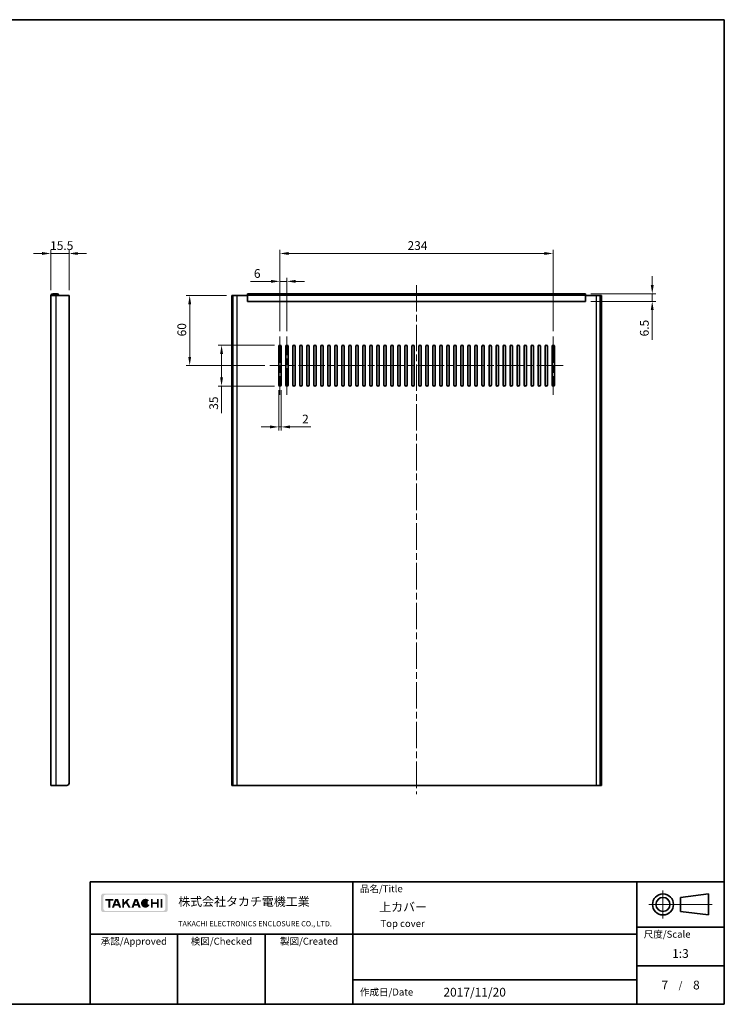
# Model space of a CAD drawing. Units: millimetres. Extents: x 0 to 10627, y 0 to 1546.
# Drawn here: x 8841 to 9444, y 0 to 843 of the extents above; entities that cross this region are included whole.
import ezdxf
from ezdxf.enums import TextEntityAlignment as Align

# ---------------------------------------------------------------- set-up
doc = ezdxf.new("R2010")
doc.units = ezdxf.units.MM
doc.header["$LTSCALE"] = 4
doc.linetypes.add('CHAIN', pattern=[0.3543, 0.2362, -0.0295, 0.0591, -0.0295])
doc.layers.get('Defpoints').update_dxf_attribs({"lineweight": 25})
for name, color, linetype, lineweight in [('Border (ISO)', 7, 'Continuous', 35), ('Centerline (ISO)', 131, 'Continuous', 18), ('Dimension (ISO)', 7, 'Continuous', 18), ('Hatch (ISO)', 1, 'Continuous', 18), ('Title (ISO)', 7, 'Continuous', 35), ('Visible (ISO)', 7, 'Continuous', 35), ('Visible Narrow (ISO)', 7, 'Continuous', 25)]:
    doc.layers.add(name, color=color, linetype=linetype, lineweight=lineweight)
doc.styles.add('Note Text (TK)', font='txt')
doc.styles.add('文字スタイル67', font='arial.ttf')
doc.dimstyles.new('Default - Method 1b (TK)', dxfattribs={"dimscale": 4, "dimtxt": 2.5, "dimasz": 2.5, "dimexe": 1, "dimexo": 1.5, "dimgap": 1, "dimtad": 1, "dimtoh": 1, "dimrnd": 1e-08, "dimdsep": 46, "dimtxsty": 'Note Text (TK)', "dimcen": 0.09, "dimdle": 5, "dimclrd": 100, "dimclre": 100, "dimclrt": 7, "dimadec": 1, "dimazin": 1, "dimtfac": 1, "dimtmove": 0, "dimatfit": 3, "dimfxl": 0, "dimtolj": 1, "dimlwd": -1, "dimlwe": -1, "dimarcsym": 0})

# ---------------------------------------------------------------- blocks, each defined once
blk = doc.blocks.new('図面枠 tk図枠')
at = {"layer": 'Border (ISO)'}
for p, q in [((14.5, 289), (405.5, 289)), ((405.5, 289), (405.5, 8)), ((14.5, 8), (405.5, 8))]:
    blk.add_line(p, q, dxfattribs=at)
blk = doc.blocks.new('表題欄 tk表題欄')
at = {"layer": 'Hatch (ISO)'}
h = blk.add_hatch(color=256, dxfattribs=at)
edge = h.paths.add_edge_path(flags=0)
edge.add_arc((95.58, 236.3), 0.596, 270, 360)
edge.add_line((96.17, 236.3), (96.17, 239.71))
edge.add_arc((95.58, 239.71), 0.596, 0, 90)
edge.add_line((95.58, 240.31), (79.14, 240.31))
edge.add_arc((79.14, 239.71), 0.596, 90, 180)
edge.add_line((78.54, 239.71), (78.54, 236.3))
edge.add_arc((79.14, 236.3), 0.596, 180, 270)
edge.add_line((79.14, 235.7), (95.58, 235.7))
edge = h.paths.add_edge_path()
edge.add_line((77.84, 239.96), (77.84, 236.05))
edge.add_arc((78.54, 236.05), 0.702, 180, 270)
edge.add_line((78.54, 235.35), (96.17, 235.35))
edge.add_arc((96.17, 236.05), 0.702, 270, 360)
edge.add_line((96.87, 236.05), (96.87, 239.96))
edge.add_arc((96.17, 239.96), 0.702, 0, 90)
edge.add_line((96.17, 240.66), (78.54, 240.66))
edge.add_arc((78.54, 239.96), 0.702, 90, 180)
for points in [[(79.07, 239.15), (79.07, 238.66), (79.92, 238.66), (79.92, 236.66), (80.51, 236.66), (80.51, 238.66), (81.36, 238.66), (81.36, 239.15)], [(85.68, 236.66), (84.94, 237.89), (84.42, 237.32), (84.42, 236.66), (83.9, 236.66), (83.9, 239.15), (84.42, 239.15), (84.42, 238.1), (85.39, 239.15), (86.11, 239.15), (85.32, 238.3), (86.3, 236.66)], [(92.09, 239.15), (92.09, 236.66), (92.61, 236.66), (92.61, 237.66), (93.77, 237.66), (93.77, 236.66), (94.29, 236.66), (94.29, 239.15), (93.77, 239.15), (93.77, 238.15), (92.61, 238.15), (92.61, 239.15)], [(94.84, 239.15), (94.84, 236.66), (95.36, 236.66), (95.36, 239.15)]]:
    blk.add_hatch(color=256, dxfattribs=at).paths.add_polyline_path(points)
h = blk.add_hatch(color=256, dxfattribs=at)
h.paths.add_polyline_path([(82.59, 237.71), (81.95, 237.71), (82.27, 238.58)], flags=0)
h.paths.add_polyline_path([(82.78, 237.2), (81.76, 237.2), (81.57, 236.66), (80.95, 236.66), (81.86, 239.15), (82.68, 239.15), (83.59, 236.66), (82.98, 236.66)])
h = blk.add_hatch(color=256, dxfattribs=at)
h.paths.add_polyline_path([(87.53, 237.71), (88.16, 237.71), (87.85, 238.58)], flags=0)
h.paths.add_polyline_path([(87.14, 236.66), (87.34, 237.2), (88.35, 237.2), (88.55, 236.66), (89.17, 236.66), (88.25, 239.15), (87.44, 239.15), (86.52, 236.66)])
h = blk.add_hatch(color=256, dxfattribs=at)
edge = h.paths.add_edge_path()
edge.add_arc((90.52, 237.9), 1.27, 38.5505, 336.582)
edge.add_line((91.69, 237.4), (91.17, 237.62))
edge.add_ellipse((90.52, 237.9), major_axis=(0, -0.8), ratio=0.867347, start_angle=124.651, end_angle=429.4109, ccw=False)
edge.add_line((91.09, 238.36), (91.52, 238.7))
at = {"layer": 'Title (ISO)'}
for p, q in [((74.71, 244.05), (255.71, 244.05)), ((74.71, 209.05), (74.71, 244.05)), ((149.71, 244.05), (149.71, 209.05)), ((230.71, 244.05), (230.71, 209.05)), ((255.71, 244.05), (255.71, 209.05)), ((243.21, 239.55), (251.21, 240.55)), ((243.21, 239.55), (243.21, 235.55)), ((251.21, 234.55), (251.21, 240.55)), ((243.21, 235.55), (251.21, 234.55)), ((230.71, 231.05), (255.71, 231.05)), ((74.71, 229.05), (230.71, 229.05)), ((99.71, 229.05), (99.71, 209.05)), ((124.71, 229.05), (124.71, 209.05)), ((230.71, 220.05), (255.71, 220.05)), ((149.71, 216.05), (230.71, 216.05)), ((255.71, 209.05), (74.71, 209.05))]:
    blk.add_line(p, q, dxfattribs=at)
at = {"layer": 'Title (ISO)', "color": 4, "linetype": 'CHAIN', "lineweight": 18, "ltscale": 8.88956}
blk.add_line((238.21, 241.55), (238.21, 233.55), dxfattribs=at)
at = {"layer": 'Title (ISO)', "color": 4, "linetype": 'CHAIN', "lineweight": 18, "ltscale": 20.001633}
blk.add_line((252.21, 237.55), (234.21, 237.55), dxfattribs=at)
at = {"layer": 'Title (ISO)'}
for radius in [3, 2]:
    blk.add_circle((238.21, 237.55), radius, dxfattribs=at)
at = {"layer": 'Title (ISO)', "color": 1, "char_height": 2, "line_spacing_factor": 1.5, "style": 'Note Text (TK)'}
for s, insert, attachment_point in [('\\fＭＳ Ｐゴシック|b0|i0;\\H2.0000;品名/Title', (151.71, 242.05), 4), ('\\fＭＳ Ｐゴシック|b0|i0;\\H2.0000;承認/Approved', (87.21, 227.05), 5), ('\\fＭＳ Ｐゴシック|b0|i0;\\H2.0000;検図/Checked', (112.21, 227.05), 5), ('\\fＭＳ Ｐゴシック|b0|i0;\\H2.0000;製図/Created', (137.21, 227.05), 5), ('\\fＭＳ Ｐゴシック|b0|i0;\\H2.0000;尺度/Scale', (232.71, 229.05), 4), ('\\fＭＳ Ｐゴシック|b0|i0;\\H2.0000;作成日/Date', (151.71, 212.55), 4)]:
    blk.add_mtext(s, dxfattribs=dict(at, insert=insert, attachment_point=attachment_point))
at = {"layer": 'Title (ISO)', "color": 7, "line_spacing_factor": 1.5, "style": 'Note Text (TK)'}
for s, insert, char_height, attachment_point in [('株式会社タカチ電機工業', (99.87, 238.05), 2.5, 4), ('\\fArial|b0|i0;\\H1.4986;TAKACHI ELECTRONICS ENCLOSURE CO., LTD.', (99.87, 232.05), 1.4986, 4), ('\\fＭＳ Ｐゴシック|b0|i0;\\H2.0000;/', (243.21, 214.55), 2, 5)]:
    blk.add_mtext(s, dxfattribs=dict(at, insert=insert, char_height=char_height, attachment_point=attachment_point))
at = {"layer": 'Title (ISO)', "color": 7}
for tag, p, height, style in [('<品名>_001', (157.34, 235.6), 2.5, 'Note Text (TK)'), ('<Title>_001', (157.28, 230.55), 2, '文字スタイル67'), ('作成日_001', (175.56, 211.26), 2.5, 'Note Text (TK)'), ('<ページ_No.>_001', (238.1, 213.3), 2.5, 'Note Text (TK)'), ('<総ページ数>_001', (246.8, 213.3), 2.5, 'Note Text (TK)')]:
    blk.add_attdef(tag, p, '', height=height, dxfattribs=dict(at, style=style))
at = {"layer": 'Title (ISO)', "color": 7, "style": 'Note Text (TK)'}
for tag, p in [('<尺度>', (243.21, 223.55)), ('<承認>', (87.21, 217.05))]:
    blk.add_attdef(tag, text='', height=2.5, dxfattribs=at).set_placement(p, align=Align.MIDDLE_CENTER)
blk = doc.blocks.new('*D178')
at = {"layer": 'Defpoints', "color": 0, "transparency": 16777216}
for p in [(8883, 642.84), (8867.5, 606.84), (8883, 606.84)]:
    blk.add_point(p, dxfattribs=at)
at = {"layer": 'Dimension (ISO)', "color": 100, "transparency": 16777216}
for p, q in [((8860, 642.84), (8852.5, 642.84)), ((8867.5, 611.34), (8867.5, 645.84)), ((8867.5, 642.84), (8883, 642.84)), ((8883, 611.34), (8883, 645.84)), ((8890.5, 642.84), (8898, 642.84))]:
    blk.add_line(p, q, dxfattribs=at)
for points in [[(8860, 644.09), (8860, 641.59), (8867.5, 642.84)], [(8890.5, 644.09), (8890.5, 641.59), (8883, 642.84)]]:
    blk.add_solid(points, dxfattribs=at)
at = {"layer": 'Dimension (ISO)', "color": 7, "transparency": 16777216, "insert": (8866.81, 649.59), "char_height": 7.5, "attachment_point": 4, "style": 'Note Text (TK)'}
blk.add_mtext('\\A1;15.5', dxfattribs=at)
blk = doc.blocks.new('*D179')
at = {"layer": 'Defpoints', "color": 0, "transparency": 16777216}
for p in [(9297.55, 642.84), (9063.55, 571.84), (9297.55, 571.84)]:
    blk.add_point(p, dxfattribs=at)
at = {"layer": 'Dimension (ISO)', "color": 100, "transparency": 16777216}
for p, q in [((9063.55, 576.34), (9063.55, 645.84)), ((9071.05, 642.84), (9290.05, 642.84)), ((9297.55, 576.34), (9297.55, 645.84))]:
    blk.add_line(p, q, dxfattribs=at)
for points in [[(9071.05, 644.09), (9071.05, 641.59), (9063.55, 642.84)], [(9290.05, 644.09), (9290.05, 641.59), (9297.55, 642.84)]]:
    blk.add_solid(points, dxfattribs=at)
at = {"layer": 'Dimension (ISO)', "color": 7, "transparency": 16777216, "insert": (9172.82, 649.59), "char_height": 7.5, "attachment_point": 4, "style": 'Note Text (TK)'}
blk.add_mtext('\\A1;234', dxfattribs=at)
blk = doc.blocks.new('*D180')
at = {"layer": 'Defpoints', "color": 0, "transparency": 16777216}
for p in [(9063.55, 618.96), (9063.55, 571.84), (9069.55, 571.84)]:
    blk.add_point(p, dxfattribs=at)
at = {"layer": 'Dimension (ISO)', "color": 100, "transparency": 16777216}
for p, q in [((9056.05, 618.96), (9038.29, 618.96)), ((9063.55, 576.34), (9063.55, 621.96)), ((9069.55, 618.96), (9063.55, 618.96)), ((9069.55, 576.34), (9069.55, 621.96)), ((9077.05, 618.96), (9084.55, 618.96))]:
    blk.add_line(p, q, dxfattribs=at)
for points in [[(9056.05, 620.21), (9056.05, 617.71), (9063.55, 618.96)], [(9077.05, 620.21), (9077.05, 617.71), (9069.55, 618.96)]]:
    blk.add_solid(points, dxfattribs=at)
at = {"layer": 'Dimension (ISO)', "color": 7, "transparency": 16777216, "insert": (9041.29, 625.71), "char_height": 7.5, "attachment_point": 4, "style": 'Note Text (TK)'}
blk.add_mtext('\\A1;6', dxfattribs=at)
blk = doc.blocks.new('*D181')
at = {"layer": 'Defpoints', "color": 0, "transparency": 16777216}
for p in [(9022.3, 606.84), (8986.3, 546.84), (9055.05, 546.84)]:
    blk.add_point(p, dxfattribs=at)
at = {"layer": 'Dimension (ISO)', "color": 100, "transparency": 16777216}
for p, q in [((9017.8, 606.84), (8983.3, 606.84)), ((8986.3, 599.34), (8986.3, 554.34)), ((9050.55, 546.84), (8983.3, 546.84))]:
    blk.add_line(p, q, dxfattribs=at)
for points in [[(8985.05, 599.34), (8987.55, 599.34), (8986.3, 606.84)], [(8985.05, 554.34), (8987.55, 554.34), (8986.3, 546.84)]]:
    blk.add_solid(points, dxfattribs=at)
at = {"layer": 'Dimension (ISO)', "color": 7, "transparency": 16777216, "insert": (8979.55, 571.87), "char_height": 7.5, "attachment_point": 4, "rotation": 90, "style": 'Note Text (TK)'}
blk.add_mtext('\\A1;60', dxfattribs=at)
blk = doc.blocks.new('*D182')
at = {"layer": 'Defpoints', "color": 0, "transparency": 16777216}
for p in [(9063.55, 564.34), (9013.59, 529.34), (9063.55, 529.34)]:
    blk.add_point(p, dxfattribs=at)
at = {"layer": 'Dimension (ISO)', "color": 100, "transparency": 16777216}
for p, q in [((9059.05, 564.34), (9010.59, 564.34)), ((9013.59, 556.84), (9013.59, 536.84)), ((9059.05, 529.34), (9010.59, 529.34)), ((9013.59, 529.34), (9013.59, 506.04))]:
    blk.add_line(p, q, dxfattribs=at)
for points in [[(9012.34, 556.84), (9014.84, 556.84), (9013.59, 564.34)], [(9012.34, 536.84), (9014.84, 536.84), (9013.59, 529.34)]]:
    blk.add_solid(points, dxfattribs=at)
at = {"layer": 'Dimension (ISO)', "color": 7, "transparency": 16777216, "insert": (9006.84, 509.04), "char_height": 7.5, "attachment_point": 4, "rotation": 90, "style": 'Note Text (TK)'}
blk.add_mtext('\\A1;35', dxfattribs=at)
blk = doc.blocks.new('*D183')
at = {"layer": 'Defpoints', "color": 0, "transparency": 16777216}
for p in [(9062.55, 530.34), (9064.55, 530.34), (9064.55, 494.34)]:
    blk.add_point(p, dxfattribs=at)
at = {"layer": 'Dimension (ISO)', "color": 100, "transparency": 16777216}
for p, q in [((9062.55, 525.84), (9062.55, 491.34)), ((9064.55, 525.84), (9064.55, 491.34)), ((9055.05, 494.34), (9047.55, 494.34)), ((9062.55, 494.34), (9064.55, 494.34)), ((9072.05, 494.34), (9089.9, 494.34))]:
    blk.add_line(p, q, dxfattribs=at)
for points in [[(9055.05, 495.59), (9055.05, 493.09), (9062.55, 494.34)], [(9072.05, 495.59), (9072.05, 493.09), (9064.55, 494.34)]]:
    blk.add_solid(points, dxfattribs=at)
at = {"layer": 'Dimension (ISO)', "color": 7, "transparency": 16777216, "insert": (9082.55, 501.09), "char_height": 7.5, "attachment_point": 4, "style": 'Note Text (TK)'}
blk.add_mtext('\\A1;2', dxfattribs=at)
blk = doc.blocks.new('*D184')
at = {"layer": 'Defpoints', "color": 0, "transparency": 16777216}
for p in [(9325.3, 608.34), (9325.3, 601.84), (9382.3, 601.84)]:
    blk.add_point(p, dxfattribs=at)
at = {"layer": 'Dimension (ISO)', "color": 100, "transparency": 16777216}
for p, q in [((9382.3, 615.84), (9382.3, 623.34)), ((9329.8, 608.34), (9385.3, 608.34)), ((9382.3, 608.34), (9382.3, 601.84)), ((9329.8, 601.84), (9385.3, 601.84)), ((9382.3, 594.34), (9382.3, 568.86))]:
    blk.add_line(p, q, dxfattribs=at)
for points in [[(9381.05, 615.84), (9383.55, 615.84), (9382.3, 608.34)], [(9381.05, 594.34), (9383.55, 594.34), (9382.3, 601.84)]]:
    blk.add_solid(points, dxfattribs=at)
at = {"layer": 'Dimension (ISO)', "color": 7, "transparency": 16777216, "insert": (9375.55, 571.86), "char_height": 7.5, "attachment_point": 4, "rotation": 90, "style": 'Note Text (TK)'}
blk.add_mtext('\\A1;6.5', dxfattribs=at)

msp = doc.modelspace()

# ---------------------------------------------------------------- linework, layer by layer
at = {"layer": 'Centerline (ISO)', "linetype": 'CHAIN', "ltscale": 23.990969}
for p, q in [((9180.5521, 615.8376), (9180.5521, 179.8376)), ((9063.5521, 571.8376), (9063.5521, 521.8376)), ((9069.5521, 521.8376), (9069.5521, 571.8376)), ((9297.5521, 571.8376), (9297.5521, 521.8376)), ((9306.0521, 546.8376), (9055.0521, 546.8376))]:
    msp.add_line(p, q, dxfattribs=at)
at = {"layer": 'Visible (ISO)'}
for p, q in [((8868.9968, 608.3376), (8872.7468, 608.3376)), ((8872.7468, 607.3376), (8868.9968, 607.3376)), ((9035.8021, 608.3376), (9325.3021, 608.3376)), ((9035.8021, 606.8376), (9035.8021, 608.3376)), ((9325.3021, 608.3376), (9325.3021, 606.8376)), ((8867.4968, 187.3376), (8867.4968, 606.8376)), ((8871.9968, 606.8376), (8867.4968, 606.8376)), ((8871.9968, 606.8376), (8882.9968, 606.8376)), ((8882.9968, 606.8376), (8882.9968, 189.3376)), ((9022.3021, 606.8376), (9022.3021, 189.3376)), ((9023.3021, 606.8376), (9022.3021, 606.8376)), ((9023.3021, 606.8376), (9026.8021, 606.8376)), ((9023.3021, 189.3376), (9023.3021, 606.8376)), ((9026.8021, 606.8376), (9035.8021, 606.8376)), ((9035.8021, 606.8376), (9035.8021, 601.8376)), ((9325.3021, 601.8376), (9035.8021, 601.8376)), ((9325.3021, 601.8376), (9325.3021, 606.8376)), ((9325.3021, 606.8376), (9334.3021, 606.8376)), ((9334.3021, 606.8376), (9337.8021, 606.8376)), ((9337.8021, 606.8376), (9338.8021, 606.8376)), ((9337.8021, 189.3376), (9337.8021, 606.8376)), ((9338.8021, 189.3376), (9338.8021, 606.8376)), ((9062.5521, 530.3376), (9062.5521, 563.3376)), ((9064.5521, 563.3376), (9064.5521, 530.3376)), ((9068.5521, 530.3376), (9068.5521, 563.3376)), ((9070.5521, 563.3376), (9070.5521, 530.3376)), ((9074.5521, 530.3376), (9074.5521, 563.3376)), ((9076.5521, 563.3376), (9076.5521, 530.3376)), ((9080.5521, 530.3376), (9080.5521, 563.3376)), ((9082.5521, 563.3376), (9082.5521, 530.3376)), ((9086.5521, 530.3376), (9086.5521, 563.3376)), ((9088.5521, 563.3376), (9088.5521, 530.3376)), ((9092.5521, 530.3376), (9092.5521, 563.3376)), ((9094.5521, 563.3376), (9094.5521, 530.3376)), ((9098.5521, 530.3376), (9098.5521, 563.3376)), ((9100.5521, 563.3376), (9100.5521, 530.3376)), ((9104.5521, 530.3376), (9104.5521, 563.3376)), ((9106.5521, 563.3376), (9106.5521, 530.3376)), ((9110.5521, 530.3376), (9110.5521, 563.3376)), ((9112.5521, 563.3376), (9112.5521, 530.3376)), ((9116.5521, 530.3376), (9116.5521, 563.3376)), ((9118.5521, 563.3376), (9118.5521, 530.3376)), ((9122.5521, 530.3376), (9122.5521, 563.3376)), ((9124.5521, 563.3376), (9124.5521, 530.3376)), ((9128.5521, 530.3376), (9128.5521, 563.3376)), ((9130.5521, 563.3376), (9130.5521, 530.3376)), ((9134.5521, 530.3376), (9134.5521, 563.3376)), ((9136.5521, 563.3376), (9136.5521, 530.3376)), ((9140.5521, 530.3376), (9140.5521, 563.3376)), ((9142.5521, 563.3376), (9142.5521, 530.3376)), ((9146.5521, 530.3376), (9146.5521, 563.3376)), ((9148.5521, 563.3376), (9148.5521, 530.3376)), ((9152.5521, 530.3376), (9152.5521, 563.3376)), ((9154.5521, 563.3376), (9154.5521, 530.3376)), ((9158.5521, 530.3376), (9158.5521, 563.3376)), ((9160.5521, 563.3376), (9160.5521, 530.3376)), ((9164.5521, 530.3376), (9164.5521, 563.3376)), ((9166.5521, 563.3376), (9166.5521, 530.3376)), ((9170.5521, 530.3376), (9170.5521, 563.3376)), ((9172.5521, 563.3376), (9172.5521, 530.3376)), ((9176.5521, 530.3376), (9176.5521, 563.3376)), ((9178.5521, 563.3376), (9178.5521, 530.3376)), ((9182.5521, 530.3376), (9182.5521, 563.3376)), ((9184.5521, 563.3376), (9184.5521, 530.3376)), ((9188.5521, 530.3376), (9188.5521, 563.3376)), ((9190.5521, 563.3376), (9190.5521, 530.3376)), ((9194.5521, 530.3376), (9194.5521, 563.3376)), ((9196.5521, 563.3376), (9196.5521, 530.3376)), ((9200.5521, 530.3376), (9200.5521, 563.3376)), ((9202.5521, 563.3376), (9202.5521, 530.3376)), ((9206.5521, 530.3376), (9206.5521, 563.3376)), ((9208.5521, 563.3376), (9208.5521, 530.3376)), ((9212.5521, 530.3376), (9212.5521, 563.3376)), ((9214.5521, 563.3376), (9214.5521, 530.3376)), ((9218.5521, 530.3376), (9218.5521, 563.3376)), ((9220.5521, 563.3376), (9220.5521, 530.3376)), ((9224.5521, 530.3376), (9224.5521, 563.3376)), ((9226.5521, 563.3376), (9226.5521, 530.3376)), ((9230.5521, 530.3376), (9230.5521, 563.3376)), ((9232.5521, 563.3376), (9232.5521, 530.3376)), ((9236.5521, 530.3376), (9236.5521, 563.3376)), ((9238.5521, 563.3376), (9238.5521, 530.3376)), ((9242.5521, 530.3376), (9242.5521, 563.3376)), ((9244.5521, 563.3376), (9244.5521, 530.3376)), ((9248.5521, 530.3376), (9248.5521, 563.3376)), ((9250.5521, 563.3376), (9250.5521, 530.3376)), ((9254.5521, 530.3376), (9254.5521, 563.3376)), ((9256.5521, 563.3376), (9256.5521, 530.3376)), ((9260.5521, 530.3376), (9260.5521, 563.3376)), ((9262.5521, 563.3376), (9262.5521, 530.3376)), ((9266.5521, 530.3376), (9266.5521, 563.3376)), ((9268.5521, 563.3376), (9268.5521, 530.3376)), ((9272.5521, 530.3376), (9272.5521, 563.3376)), ((9274.5521, 563.3376), (9274.5521, 530.3376)), ((9278.5521, 530.3376), (9278.5521, 563.3376)), ((9280.5521, 563.3376), (9280.5521, 530.3376)), ((9284.5521, 530.3376), (9284.5521, 563.3376)), ((9286.5521, 563.3376), (9286.5521, 530.3376)), ((9290.5521, 530.3376), (9290.5521, 563.3376)), ((9292.5521, 563.3376), (9292.5521, 530.3376)), ((9296.5521, 530.3376), (9296.5521, 563.3376)), ((9298.5521, 563.3376), (9298.5521, 530.3376)), ((8867.4968, 187.3376), (8871.9968, 187.3376)), ((8880.9968, 187.3376), (8871.9968, 187.3376)), ((9022.3021, 187.3376), (9022.3021, 189.3376)), ((9022.3021, 187.3376), (9023.3021, 187.3376)), ((9023.3021, 189.3376), (9023.3021, 187.3376)), ((9023.3021, 187.3376), (9026.8021, 187.3376)), ((9026.8021, 187.3376), (9334.3021, 187.3376)), ((9334.3021, 187.3376), (9337.8021, 187.3376)), ((9337.8021, 187.3376), (9337.8021, 189.3376)), ((9337.8021, 187.3376), (9338.8021, 187.3376)), ((9338.8021, 189.3376), (9338.8021, 187.3376))]:
    msp.add_line(p, q, dxfattribs=at)
for centre, radius, start, end in [((8868.9968, 606.8376), 1.5, 90, 180), ((8868.9968, 606.8376), 0.5, 90, 180), ((8872.7468, 606.8376), 1.5, 0, 90), ((8872.7468, 606.8376), 0.5, 0, 90), ((9063.5521, 563.3376), 1, 0, 180), ((9069.5521, 563.3376), 1, 0, 180), ((9075.5521, 563.3376), 1, 0, 179.9999991), ((9081.5521, 563.3376), 1, 0, 180), ((9087.5521, 563.3376), 1, 0, 179.9999991), ((9093.5521, 563.3376), 1, 0, 180), ((9099.5521, 563.3376), 1, 0, 180), ((9105.5521, 563.3376), 1, 0, 179.9999991), ((9111.5521, 563.3376), 1, 0, 180), ((9117.5521, 563.3376), 1, 0, 179.9999991), ((9123.5521, 563.3376), 1, 0, 180), ((9129.5521, 563.3376), 1, 0, 180), ((9135.5521, 563.3376), 1, 0, 179.9999991), ((9141.5521, 563.3376), 1, 0.0000009, 179.9999991), ((9147.5521, 563.3376), 1, 0.0000009, 179.9999991), ((9153.5521, 563.3376), 1, 0.0000009, 179.9999991), ((9159.5521, 563.3376), 1, 0.0000009, 179.9999991), ((9165.5521, 563.3376), 1, 0.0000009, 179.9999991), ((9171.5521, 563.3376), 1, 0, 179.9999991), ((9177.5521, 563.3376), 1, 0.0000009, 179.9999991), ((9183.5521, 563.3376), 1, 0.0000009, 179.9999991), ((9189.5521, 563.3376), 1, 0, 180), ((9195.5521, 563.3376), 1, 0, 180), ((9201.5521, 563.3376), 1, 0, 180), ((9207.5521, 563.3376), 1, 0, 180), ((9213.5521, 563.3376), 1, 0, 180), ((9219.5521, 563.3376), 1, 0, 180), ((9225.5521, 563.3376), 1, 0, 180), ((9231.5521, 563.3376), 1, 0, 180), ((9237.5521, 563.3376), 1, 0, 180), ((9243.5521, 563.3376), 1, 0, 180), ((9249.5521, 563.3376), 1, 0, 180), ((9255.5521, 563.3376), 1, 0, 180), ((9261.5521, 563.3376), 1, 0, 180), ((9267.5521, 563.3376), 1, 0, 180), ((9273.5521, 563.3376), 1, 0, 180), ((9279.5521, 563.3376), 1, 0, 180), ((9285.5521, 563.3376), 1, 0, 180), ((9291.5521, 563.3376), 1, 0, 180), ((9297.5521, 563.3376), 1, 0, 180), ((9063.5521, 530.3376), 1, 180.0000009, 359.9999991), ((9069.5521, 530.3376), 1, 180.0000009, 359.9999991), ((9075.5521, 530.3376), 1, 180.0000009, 359.9999991), ((9081.5521, 530.3376), 1, 180.0000009, 359.9999991), ((9087.5521, 530.3376), 1, 180.0000009, 359.9999991), ((9093.5521, 530.3376), 1, 180.0000009, 359.9999991), ((9099.5521, 530.3376), 1, 180.0000009, 359.9999991), ((9105.5521, 530.3376), 1, 180.0000009, 359.9999991), ((9111.5521, 530.3376), 1, 180.0000009, 359.9999991), ((9117.5521, 530.3376), 1, 180.0000009, 359.9999991), ((9123.5521, 530.3376), 1, 180.0000009, 359.9999991), ((9129.5521, 530.3376), 1, 180.0000009, 359.9999991), ((9135.5521, 530.3376), 1, 180.0000009, 359.9999991), ((9141.5521, 530.3376), 1, 180.0000009, 359.9999991), ((9147.5521, 530.3376), 1, 180.0000009, 359.9999991), ((9153.5521, 530.3376), 1, 180.0000009, 359.9999991), ((9159.5521, 530.3376), 1, 180.0000009, 359.9999991), ((9165.5521, 530.3376), 1, 180.0000009, 359.9999991), ((9171.5521, 530.3376), 1, 180.0000009, 359.9999991), ((9177.5521, 530.3376), 1, 180.0000009, 359.9999991), ((9183.5521, 530.3376), 1, 180.0000012, 359.9999991), ((9189.5521, 530.3376), 1, 180.0000009, 359.9999991), ((9195.5521, 530.3376), 1, 180.0000009, 359.9999991), ((9201.5521, 530.3376), 1, 180.0000009, 359.9999991), ((9207.5521, 530.3376), 1, 180.0000009, 359.9999991), ((9213.5521, 530.3376), 1, 180.0000009, 359.9999991), ((9219.5521, 530.3376), 1, 180.0000009, 359.9999991), ((9225.5521, 530.3376), 1, 180.0000009, 359.9999991), ((9231.5521, 530.3376), 1, 180.0000009, 359.9999991), ((9237.5521, 530.3376), 1, 180.0000009, 359.9999991), ((9243.5521, 530.3376), 1, 180.0000009, 359.9999991), ((9249.5521, 530.3376), 1, 180.0000009, 359.9999991), ((9255.5521, 530.3376), 1, 180.0000009, 359.9999991), ((9261.5521, 530.3376), 1, 180.0000009, 359.9999991), ((9267.5521, 530.3376), 1, 180.0000009, 359.9999991), ((9273.5521, 530.3376), 1, 180.0000009, 359.9999991), ((9279.5521, 530.3376), 1, 180.0000009, 359.9999991), ((9285.5521, 530.3376), 1, 180.0000009, 359.9999991), ((9291.5521, 530.3376), 1, 180.0000009, 359.9999991), ((9297.5521, 530.3376), 1, 180.0000009, 359.9999991), ((8880.9968, 189.3376), 2, 270, 0)]:
    msp.add_arc(centre, radius, start, end, dxfattribs=at)
at = {"layer": 'Visible Narrow (ISO)'}
for p, q in [((8871.9968, 187.3376), (8871.9968, 606.8376)), ((9026.8021, 606.8376), (9026.8021, 187.3376)), ((9325.3021, 606.8376), (9035.8021, 606.8376)), ((9334.3021, 606.8376), (9334.3021, 187.3376)), ((9023.3021, 189.3376), (9022.3021, 189.3376)), ((9338.8021, 189.3376), (9337.8021, 189.3376))]:
    msp.add_line(p, q, dxfattribs=at)

# ---------------------------------------------------------------- block references
at = {"xscale": 3, "yscale": 3, "zscale": 3}
msp.add_blockref('図面枠 tk図枠', (8227.5, -24), dxfattribs=at)
ref = msp.add_blockref('表題欄 tk表題欄', (8676.8735, -627.1582), dxfattribs=dict(xscale=3, yscale=3, zscale=3))
ref.add_attrib('<品名>_001', '上カバー', (9148.5511, 79.5682), dxfattribs={"layer": 'Title (ISO)', "color": 7, "height": 7.5, "style": 'Note Text (TK)'})
ref.add_attrib('<尺度>_001', '1:3', (9399.3409, 39.75), dxfattribs={"layer": 'Title (ISO)', "color": 7, "height": 7.5, "style": 'Note Text (TK)'})
ref.add_attrib('作成日_001', '2017/11/20', (9203.5568, 6.6222), dxfattribs={"layer": 'Title (ISO)', "color": 7, "height": 7.5, "style": 'Note Text (TK)'})
ref.add_attrib('<Title>_001', 'Top cover', (9149.6071, 66.1658), dxfattribs={"layer": 'Title (ISO)', "color": 7, "height": 6, "style": '文字スタイル67'})
ref.add_attrib('<ページ_No.>_001', '7', (9390.2301, 12.75), dxfattribs={"layer": 'Title (ISO)', "color": 7, "height": 7.5, "style": 'Note Text (TK)'})
ref.add_attrib('<総ページ数>_001', '8', (9417.2727, 12.75), dxfattribs={"layer": 'Title (ISO)', "color": 7, "height": 7.5, "style": 'Note Text (TK)'})

# ---------------------------------------------------------------- dimensions: what is measured, and where the dimension line sits
at = {"layer": 'Dimension (ISO)', "color": 100}
for base, p1, p2, picture, middle in [((8882.9968, 642.8376), (8867.4968, 606.8376), (8882.9968, 606.8376), '*D178', (8875.2468, 642.8376)), ((9063.5521, 618.9579), (9069.5521, 571.8376), (9063.5521, 571.8376), '*D180', (9043.4214, 618.9579)), ((9064.5521, 494.3376), (9062.5521, 530.3376), (9064.5521, 530.3376), '*D183', (9084.7254, 494.3376))]:
    dim = msp.add_linear_dim(base=base, p1=p1, p2=p2, dimstyle='Default - Method 1b (TK)', override={"dimscale": 0, "dimtxt": 7.5, "dimasz": 7.5, "dimexe": 3, "dimexo": 4.5, "dimgap": 3, "dimtoh": 0, "dimdec": 2, "dimcen": 0.27, "dimtol": 0, "dimlim": 0, "dimtp": 0, "dimtm": 0, "dimtdec": 2, "dimtix": 0, "dimtofl": 1, "dimtmove": 0, "dimatfit": 1}, dxfattribs=at)
    dim.commit()
    dim.dimension.update_dxf_attribs({"geometry": picture, "text_midpoint": middle, "dimtype": 128})
for base, p1, p2, angle, override, picture, middle in [((9297.5521, 642.8376), (9063.5521, 571.8376), (9297.5521, 571.8376), 180, {"dimscale": 0, "dimtxt": 7.5, "dimasz": 7.5, "dimexe": 3, "dimexo": 4.5, "dimgap": 3, "dimtoh": 0, "dimdec": 2, "dimcen": 0.27, "dimtol": 0, "dimlim": 0, "dimtp": 0, "dimtm": 0, "dimtdec": 2, "dimtix": 0, "dimtofl": 0, "dimtmove": 0, "dimatfit": 1}, '*D179', (9180.5521, 642.8376)), ((9382.3021, 601.8376), (9325.3021, 608.3376), (9325.3021, 601.8376), 270, {"dimscale": 0, "dimtxt": 7.5, "dimasz": 7.5, "dimexe": 3, "dimexo": 4.5, "dimgap": 3, "dimtoh": 0, "dimdec": 2, "dimcen": 0.27, "dimtol": 0, "dimlim": 0, "dimtp": 0, "dimtm": 0, "dimtdec": 2, "dimtix": 0, "dimtofl": 1, "dimtmove": 0, "dimatfit": 1}, '*D184', (9382.3021, 577.8504)), ((8986.3021, 546.8376), (9022.3021, 606.8376), (9055.0521, 546.8376), 90, {"dimscale": 0, "dimtxt": 7.5, "dimasz": 7.5, "dimexe": 3, "dimexo": 4.5, "dimgap": 3, "dimtoh": 0, "dimdec": 2, "dimcen": 0.27, "dimtol": 0, "dimlim": 0, "dimtp": 0, "dimtm": 0, "dimtdec": 2, "dimtix": 0, "dimtofl": 0, "dimtmove": 0, "dimatfit": 1}, '*D181', (8986.3021, 576.8376)), ((9013.586, 529.3376), (9063.5521, 564.3376), (9063.5521, 529.3376), 90, {"dimscale": 0, "dimtxt": 7.5, "dimasz": 7.5, "dimexe": 3, "dimexo": 4.5, "dimgap": 3, "dimtoh": 0, "dimdec": 2, "dimcen": 0.27, "dimtol": 0, "dimlim": 0, "dimtp": 0, "dimtm": 0, "dimtdec": 2, "dimtix": 0, "dimtofl": 0, "dimtmove": 0, "dimatfit": 2}, '*D182', (9013.586, 513.9371))]:
    dim = msp.add_linear_dim(base=base, p1=p1, p2=p2, angle=angle, dimstyle='Default - Method 1b (TK)', override=override, dxfattribs=at)
    dim.commit()
    dim.dimension.update_dxf_attribs({"geometry": picture, "text_midpoint": middle, "dimtype": 128})

doc.saveas('drawing.dxf')
